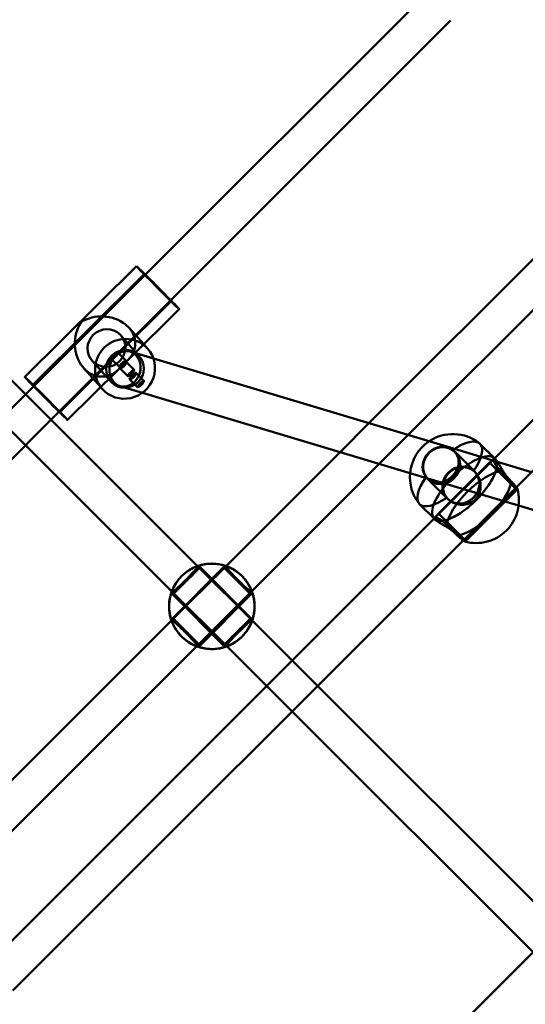
# Model space of a CAD drawing. Units: millimetres. Extents: x 86348 to 94579, y 16735 to 25554.
# Drawn here: x 90680 to 90905, y 20195 to 20634 of the extents above; entities that cross this region are included whole.
import ezdxf

# ---------------------------------------------------------------- set-up
doc = ezdxf.new("R2010")
doc.units = ezdxf.units.MM
doc.layers.add('МАФ', color=7, linetype='Continuous', lineweight=50)

msp = doc.modelspace()

# ---------------------------------------------------------------- linework, layer by layer
at = {"layer": 'МАФ', "color": 0, "linetype": 'Continuous'}
for p, q in [((91028.78, 20646.88), (90835.82, 20453.92)), ((90736.34, 20520.05), (90855.88, 20639.58)), ((91040.97, 20636.44), (90853.23, 20448.7)), ((90891.31, 20437.96), (91092.94, 20639.58)), ((90747.63, 20508.7), (90872.15, 20633.21)), ((90901.25, 20425.27), (91109.2, 20633.21)), ((90575.89, 20574.01), (90683.09, 20466.8)), ((90732.35, 20523.87), (90682.73, 20474.51)), ((90735.88, 20520.33), (90686.25, 20470.97)), ((90686.78, 20470.49), (90736.34, 20520.05)), ((90698.06, 20459.13), (90747.63, 20508.7)), ((90747.87, 20508.27), (90723.59, 20484.12)), ((90751.4, 20504.73), (90728.67, 20482.12)), ((90735.65, 20489.06), (90729.09, 20496.41)), ((90733.65, 20483.8), (90725.39, 20493.05)), ((90737.38, 20487.13), (90735.65, 20489.06)), ((90722.52, 20483.06), (90698.24, 20458.91)), ((90727.79, 20481.72), (90724.34, 20485.17)), ((90739.96, 20482.69), (90729.6, 20485.8)), ((90870.44, 20443.53), (90739.96, 20482.69)), ((90716.48, 20470), (90708.95, 20478.44)), ((90720.96, 20472.48), (90712.71, 20481.73)), ((90724.96, 20478.89), (90721.51, 20482.34)), ((90728.49, 20474.92), (90724.98, 20478.43)), ((90731.32, 20477.75), (90727.81, 20481.26)), ((90724.5, 20477.97), (90701.77, 20455.37)), ((90735.68, 20472.86), (90732.17, 20476.38)), ((90548.87, 20332.59), (90686.78, 20470.49)), ((90717.23, 20469.15), (90716.48, 20470)), ((90735.03, 20467.47), (90725, 20470.48)), ((90732.85, 20470.03), (90729.34, 20473.55)), ((90683.09, 20466.8), (90694.41, 20455.49)), ((90867.97, 20427.57), (90735.03, 20467.47)), ((90558.8, 20319.89), (90698.06, 20459.13)), ((90671.78, 20455.49), (90683.09, 20444.17)), ((90694.41, 20455.49), (90759.74, 20390.15)), ((90835.82, 20453.92), (90822.97, 20441.07)), ((90853.23, 20448.7), (90840.38, 20435.85)), ((90683.09, 20444.17), (90748.47, 20378.79)), ((90908.18, 20432.2), (90870.44, 20443.53)), ((90885.22, 20444.8), (90891.68, 20438.33)), ((90822.97, 20441.07), (90772.24, 20390.34)), ((90873.82, 20441.35), (90874.09, 20441.08)), ((90874.16, 20441.15), (90882.86, 20432.45)), ((90840.38, 20435.85), (90783.69, 20379.17)), ((90865.19, 20411.84), (90891.31, 20437.96)), ((90866.8, 20413.75), (90889.43, 20436.38)), ((90889.43, 20436.38), (90901.12, 20424.68)), ((90889.5, 20436.3), (90891.41, 20438.21)), ((90891.68, 20438.33), (90891.74, 20438.27)), ((90891.74, 20438.27), (90892.07, 20437.95)), ((90882.79, 20432.38), (90883.06, 20432.1)), ((90861.8, 20429.32), (90862.07, 20429.06)), ((90861.99, 20428.99), (90870.7, 20420.29)), ((90902.41, 20417.23), (90867.97, 20427.57)), ((90877.88, 20401.9), (90901.25, 20425.27)), ((90878.97, 20401.59), (90901.59, 20424.21)), ((90901.12, 20424.68), (90901.59, 20424.21)), ((90901.52, 20424.28), (90901.91, 20424.67)), ((90858.35, 20417.93), (90864.81, 20411.46)), ((90870.77, 20420.36), (90871.04, 20420.08)), ((91048.1, 20373.51), (90902.41, 20417.23)), ((90864.94, 20411.74), (90866.87, 20413.68)), ((90878.5, 20402.05), (90866.8, 20413.75)), ((90667.5, 20214.16), (90865.19, 20411.84)), ((90864.81, 20411.46), (90864.87, 20411.4)), ((90864.87, 20411.4), (90865.2, 20411.08)), ((90677.43, 20201.46), (90877.88, 20401.9)), ((90878.48, 20401.24), (90878.89, 20401.66)), ((90878.97, 20401.59), (90878.5, 20402.05)), ((90759.93, 20390.43), (90760.62, 20389.75)), ((90771.93, 20390.45), (90771.21, 20389.73)), ((90772.24, 20390.34), (90748, 20366.1)), ((90771.14, 20389.8), (90748.51, 20367.17)), ((90759.74, 20390.15), (90783.69, 20366.21)), ((90760.69, 20389.82), (90783.32, 20367.19)), ((90771.14, 20389.8), (90783.3, 20377.64)), ((90779.37, 20385.84), (90779.36, 20385.85)), ((90779.36, 20385.85), (90779.36, 20385.85)), ((90779.36, 20385.85), (90779.36, 20385.85)), ((90747.91, 20378.41), (90748.6, 20377.72)), ((90748.47, 20378.79), (90772.33, 20354.94)), ((90748.53, 20377.65), (90771.15, 20355.03)), ((90783.69, 20379.17), (90759.18, 20354.65)), ((90783.3, 20377.64), (90760.67, 20355.01)), ((90783.95, 20378.43), (90783.23, 20377.71)), ((90748, 20366.1), (90624.25, 20242.35)), ((90748.58, 20367.1), (90747.9, 20366.42)), ((90760.67, 20355.01), (90748.51, 20367.17)), ((90783.25, 20367.12), (90783.96, 20366.4)), ((90783.69, 20366.21), (90801.62, 20348.27)), ((90752.5, 20358.97), (90752.49, 20358.98)), ((90752.49, 20358.98), (90752.49, 20358.98)), ((90752.49, 20358.98), (90752.49, 20358.98)), ((90786.32, 20095.93), (91048.4, 20358)), ((90759.18, 20354.65), (90635.56, 20231.03)), ((90760.6, 20355.08), (90759.92, 20354.4)), ((90771.22, 20355.1), (90771.94, 20354.38)), ((90772.33, 20354.94), (90790.31, 20336.96)), ((90801.62, 20348.27), (90812.93, 20336.96)), ((90790.31, 20336.96), (90801.62, 20325.65)), ((90812.93, 20336.96), (90920.14, 20229.75)), ((90801.62, 20325.65), (90908.83, 20218.44))]:
    msp.add_line(p, q, dxfattribs=at)
for centre, start, end in [((90873.16, 20429.98), 51.8921, 123.6654), ((90873.16, 20429.98), 123.6654, 174.7792), ((90873.16, 20429.98), 174.7792, 218.1079), ((90883.45, 20419.69), 254.8685, 15.1315)]:
    msp.add_arc(centre, 19.12, start, end, dxfattribs=at)
at = {"layer": 'МАФ', "color": 0, "linetype": 'Continuous', "extrusion": (0, 0, -1)}
for centre, major_axis, ratio, start_param, end_param in [((90741.88, 20514.3), (9.52, -9.57), 0.012129, 0, 3.141593), ((90741.88, 20514.3), (-9.52, 9.57), 0.012129, 0, 1.351132), ((90741.88, 20514.3), (-5.99, 6.03), 0.012129, -4.932053, 1.351132), ((90741.88, 20514.3), (9.52, -9.57), 0.012129, -1.79046, 0), ((90717.06, 20489.62), (-14.82, 0.44), 0.798901, 0.867426, 3.789355), ((90717.06, 20489.62), (0.45, 14.97), 0.803246, -3.844963, -0.923034), ((90727.3, 20478.14), (-10.07, -8.99), 0.975899, 0, 3.085985), ((90727.3, 20478.14), (10.07, 8.99), 0.975899, 0, 3.141593), ((90727.3, 20478.14), (-6.34, -5.66), 0.975899, -3.1972, 3.085985), ((90727.3, 20478.14), (10.07, 8.99), 0.975899, -0.055607, 0), ((90717.06, 20489.62), (0.45, 14.97), 0.803246, -3.959677, -3.844963), ((90717.06, 20489.62), (-14.82, 0.44), 0.798901, 3.789355, 3.90407), ((90868.08, 20435.07), (-6.01, -6.01), 0.923079, 0.06752, 4.712389), ((90876.78, 20426.37), (6.08, 6.08), 0.923079, -1.570796, 4.712389), ((90868.08, 20435.07), (-6.01, -6.01), 0.923079, 0.023815, 0.06752), ((90868.08, 20435.07), (-6.01, -6.01), 0.923079, -1.570796, 0.023815), ((90765.92, 20372.42), (13.44, 13.44), 0.999999, -1.126389, -0.46035), ((90765.93, 20372.41), (13.44, 13.44), 0.999999, -1.126389, -0.051141), ((90765.94, 20372.4), (13.44, 13.44), 0.999999, -1.110446, 1.110446), ((90765.92, 20372.42), (13.44, 13.44), 0.999999, -1.995645, -1.126389), ((90765.93, 20372.41), (13.44, 13.44), 0.999999, -1.995645, -1.126389), ((90754.61, 20383.73), (-6.01, -6.01), 0.001237, -4.712389, 1.570796), ((90765.93, 20372.41), (13.44, 13.44), 0.999999, -0.051141, 3.141593), ((90765.94, 20372.4), (-13.44, -13.44), 0.999999, -1.110446, 1.110446), ((90765.93, 20372.41), (-13.44, -13.44), 0.999999, 0.051141, 1.145948), ((90765.92, 20372.42), (13.44, 13.44), 0.999999, -2.681243, -1.995645), ((90765.92, 20372.42), (-13.44, -13.44), 0.999999, -2.681243, -0.46035), ((90777.23, 20361.11), (-6.08, -6.08), 0.001237, -1.570796, 4.712389), ((90765.93, 20372.41), (-13.44, -13.44), 0.999999, 0, 0.051141)]:
    msp.add_ellipse(centre, major_axis=major_axis, ratio=ratio, start_param=start_param, end_param=end_param, dxfattribs=at)
at = {"layer": 'МАФ', "color": 0, "linetype": 'Continuous'}
for centre, major_axis, ratio, start_param, end_param in [((90719.05, 20487.39), (-6.34, -5.66), 0.975899, 0.05560749061293942, 6.338792797792525), ((90727.3, 20478.14), (2.3, 7.66), 0.856012, -3.1415926535898, 3.141592653589786), ((90692.25, 20464.94), (-9.52, 9.57), 0.012129, -1.351132, 0.95596), ((90692.25, 20464.94), (-5.99, 6.03), 0.012129, -1.351132, 0.412399), ((90692.25, 20464.94), (-9.52, 9.57), 0.012129, 0.95596, 2.224794), ((90692.25, 20464.94), (-5.99, 6.03), 0.012129, 0.412399, 2.880827), ((90692.25, 20464.94), (9.52, -9.57), 0.012129, -0.916798, 1.79046), ((90692.25, 20464.94), (5.99, -6.03), 0.012129, -0.260765, 1.79046), ((90868.08, 20435.07), (-6.08, -6.08), 0.923079, -1.570796, 4.712389), ((90871.78, 20431.37), (13.44, 13.44), 0.38461, 0, 1.110446), ((90871.78, 20431.37), (13.44, 13.44), 0.38461, -1.110446, 0), ((90878.31, 20424.84), (13.44, 13.44), 0.38461, 0.011552, 3.12991), ((90878.31, 20424.84), (13.44, 13.44), 0.38461, 0.011539, 3.129923), ((90878.31, 20424.84), (-13.44, -13.44), 0.38461, -0.01167, 3.141593), ((90876.78, 20426.37), (-6.01, -6.01), 0.923079, -4.712389, 1.570796), ((90878.31, 20424.84), (13.44, 13.44), 0.38461, -1.570796, 0.011552), ((90878.31, 20424.84), (13.44, 13.44), 0.38461, 0, 0.011539), ((90871.78, 20431.37), (-13.44, -13.44), 0.38461, -1.110446, -1.085932), ((90884.83, 20418.31), (-13.44, -13.44), 0.38461, -2.681243, -0.46035), ((90871.78, 20431.37), (-13.44, -13.44), 0.38461, -1.085932, 0), ((90884.83, 20418.31), (13.44, 13.44), 0.38461, -2.681243, -0.46035), ((90871.78, 20431.37), (-13.44, -13.44), 0.38461, 0, 1.110446), ((90878.31, 20424.84), (-13.44, -13.44), 0.38461, -0.011682, 1.570796), ((90754.61, 20383.73), (6.08, 6.08), 0.001237, -1.570796, 4.712389), ((90777.23, 20361.11), (6.01, 6.01), 0.001237, -4.712389, 1.570796)]:
    msp.add_ellipse(centre, major_axis=major_axis, ratio=ratio, start_param=start_param, end_param=end_param, dxfattribs=at)
for points, knots in [([(90722.47, 20484.24), (90722.56, 20484.33), (90722.66, 20484.42), (90722.86, 20484.59), (90722.96, 20484.66), (90723.16, 20484.81), (90723.27, 20484.87), (90723.46, 20484.98), (90723.56, 20485.02), (90723.73, 20485.1), (90723.81, 20485.13), (90723.97, 20485.18), (90724.04, 20485.2), (90724.16, 20485.21), (90724.22, 20485.21), (90724.3, 20485.2), (90724.33, 20485.18), (90724.36, 20485.14), (90724.37, 20485.11), (90724.37, 20485.04), (90724.35, 20485), (90724.3, 20484.91), (90724.26, 20484.85), (90724.17, 20484.73), (90724.11, 20484.67), (90723.99, 20484.53), (90723.92, 20484.46), (90723.77, 20484.3), (90723.69, 20484.22), (90723.51, 20484.05), (90723.42, 20483.95), (90723.24, 20483.77), (90723.14, 20483.68), (90722.96, 20483.5), (90722.87, 20483.41), (90722.69, 20483.23), (90722.6, 20483.14), (90722.42, 20482.97), (90722.34, 20482.88), (90722.19, 20482.73), (90722.11, 20482.67), (90721.98, 20482.55), (90721.92, 20482.5), (90721.8, 20482.41), (90721.75, 20482.37), (90721.66, 20482.33), (90721.62, 20482.31), (90721.55, 20482.31), (90721.53, 20482.32), (90721.49, 20482.36), (90721.48, 20482.39), (90721.47, 20482.48), (90721.47, 20482.54), (90721.49, 20482.66), (90721.51, 20482.74), (90721.56, 20482.89), (90721.6, 20482.98), (90721.68, 20483.15), (90721.73, 20483.25), (90721.84, 20483.45), (90721.9, 20483.55), (90722.05, 20483.76), (90722.13, 20483.86), (90722.29, 20484.06), (90722.38, 20484.15), (90722.47, 20484.24)], [0, 0, 0, 0, 0.378239, 0.378239, 0.756477, 0.756477, 1.134716, 1.134716, 1.512955, 1.512955, 1.891152, 1.891152, 2.26935, 2.26935, 2.647547, 2.647547, 3.025745, 3.025745, 3.403942, 3.403942, 3.78214, 3.78214, 4.160337, 4.160337, 4.538535, 4.538535, 4.916774, 4.916774, 5.295012, 5.295012, 5.673251, 5.673251, 6.05149, 6.05149, 6.429729, 6.429729, 6.807967, 6.807967, 7.186206, 7.186206, 7.564445, 7.564445, 7.942642, 7.942642, 8.32084, 8.32084, 8.699037, 8.699037, 9.077235, 9.077235, 9.455432, 9.455432, 9.83363, 9.83363, 10.211827, 10.211827, 10.590025, 10.590025, 10.968264, 10.968264, 11.346502, 11.346502, 11.724741, 11.724741, 12.10298, 12.10298, 12.10298, 12.10298]), ([(90727.53, 20481.12), (90727.59, 20481.19), (90727.64, 20481.26), (90727.73, 20481.39), (90727.76, 20481.44), (90727.81, 20481.55), (90727.82, 20481.59), (90727.82, 20481.66), (90727.81, 20481.69), (90727.78, 20481.73), (90727.75, 20481.75), (90727.67, 20481.76), (90727.62, 20481.76), (90727.5, 20481.73), (90727.43, 20481.71), (90727.29, 20481.66), (90727.21, 20481.62), (90727.04, 20481.54), (90726.95, 20481.49), (90726.76, 20481.37), (90726.66, 20481.3), (90726.47, 20481.16), (90726.36, 20481.08), (90726.17, 20480.91), (90726.07, 20480.82), (90725.98, 20480.73), (90725.9, 20480.64), (90725.81, 20480.55), (90725.64, 20480.35), (90725.55, 20480.25), (90725.4, 20480.05), (90725.34, 20479.95), (90725.21, 20479.76), (90725.16, 20479.67), (90725.07, 20479.5), (90725.04, 20479.42), (90724.98, 20479.27), (90724.96, 20479.2), (90724.93, 20479.08), (90724.92, 20479.03), (90724.93, 20478.94), (90724.94, 20478.91), (90724.98, 20478.87), (90725, 20478.86), (90725.07, 20478.86), (90725.11, 20478.87), (90725.21, 20478.91), (90725.27, 20478.94), (90725.39, 20479.02), (90725.46, 20479.07), (90725.53, 20479.13)], [7.545689, 7.545689, 7.545689, 7.545689, 7.922969, 7.922969, 8.30025, 8.30025, 8.677531, 8.677531, 9.054811, 9.054811, 9.432092, 9.432092, 9.809373, 9.809373, 10.186654, 10.186654, 10.563934, 10.563934, 10.941221, 10.941221, 11.318508, 11.318508, 11.695795, 11.695795, 12.073082, 12.073082, 12.073082, 12.450369, 12.450369, 12.827656, 12.827656, 13.204943, 13.204943, 13.58223, 13.58223, 13.95951, 13.95951, 14.336791, 14.336791, 14.714072, 14.714072, 15.091352, 15.091352, 15.468633, 15.468633, 15.845914, 15.845914, 16.223195, 16.223195, 16.600475, 16.600475, 16.600475, 16.600475]), ([(90727.81, 20481.26), (90727.83, 20481.24), (90727.84, 20481.2), (90727.85, 20481.12), (90727.85, 20481.06), (90727.83, 20480.94), (90727.81, 20480.86), (90727.76, 20480.7), (90727.72, 20480.62), (90727.65, 20480.44), (90727.6, 20480.35), (90727.48, 20480.15), (90727.42, 20480.05), (90727.27, 20479.84), (90727.2, 20479.74), (90727.03, 20479.54), (90726.94, 20479.44), (90726.76, 20479.27), (90726.66, 20479.18), (90726.47, 20479.01), (90726.36, 20478.93), (90726.16, 20478.79), (90726.06, 20478.73), (90725.86, 20478.62), (90725.77, 20478.57), (90725.59, 20478.5), (90725.51, 20478.47), (90725.35, 20478.42), (90725.28, 20478.4), (90725.16, 20478.39), (90725.11, 20478.39), (90725.02, 20478.4), (90724.99, 20478.42), (90724.96, 20478.46), (90724.95, 20478.48), (90724.96, 20478.55), (90724.97, 20478.6), (90725.02, 20478.69), (90725.06, 20478.75), (90725.15, 20478.87), (90725.21, 20478.93), (90725.33, 20479.06), (90725.4, 20479.14), (90725.55, 20479.29), (90725.64, 20479.38), (90725.81, 20479.55), (90725.9, 20479.64), (90726.09, 20479.83), (90726.18, 20479.92), (90726.36, 20480.1), (90726.45, 20480.19), (90726.63, 20480.37), (90726.72, 20480.46), (90726.9, 20480.63), (90726.98, 20480.72), (90727.14, 20480.87), (90727.21, 20480.93), (90727.34, 20481.05), (90727.4, 20481.1), (90727.52, 20481.19), (90727.57, 20481.23), (90727.66, 20481.27), (90727.7, 20481.29), (90727.77, 20481.29), (90727.79, 20481.28), (90727.81, 20481.26)], [0, 0, 0, 0, 0.378239, 0.378239, 0.756477, 0.756477, 1.134716, 1.134716, 1.512955, 1.512955, 1.891152, 1.891152, 2.26935, 2.26935, 2.647547, 2.647547, 3.025745, 3.025745, 3.403942, 3.403942, 3.78214, 3.78214, 4.160337, 4.160337, 4.538535, 4.538535, 4.916774, 4.916774, 5.295012, 5.295012, 5.673251, 5.673251, 6.05149, 6.05149, 6.429729, 6.429729, 6.807967, 6.807967, 7.186206, 7.186206, 7.564445, 7.564445, 7.942642, 7.942642, 8.32084, 8.32084, 8.699037, 8.699037, 9.077235, 9.077235, 9.455432, 9.455432, 9.83363, 9.83363, 10.211827, 10.211827, 10.590025, 10.590025, 10.968264, 10.968264, 11.346502, 11.346502, 11.724741, 11.724741, 12.10298, 12.10298, 12.10298, 12.10298]), ([(90725.53, 20479.13), (90725.61, 20479.17), (90725.7, 20479.22), (90725.89, 20479.34), (90725.99, 20479.4), (90726.19, 20479.55), (90726.29, 20479.63), (90726.48, 20479.8), (90726.58, 20479.89), (90726.76, 20480.07), (90726.85, 20480.16), (90727.02, 20480.36), (90727.1, 20480.46), (90727.25, 20480.66), (90727.32, 20480.76), (90727.44, 20480.95), (90727.49, 20481.04), (90727.53, 20481.12)], [-4.527393, -4.527393, -4.527393, -4.527393, -4.150113, -4.150113, -3.772832, -3.772832, -3.395551, -3.395551, -3.01827, -3.01827, -2.64099, -2.64099, -2.263709, -2.263709, -1.886428, -1.886428, -1.509148, -1.509148, -1.509148, -1.509148]), ([(90731.32, 20477.74), (90731.31, 20477.76), (90731.28, 20477.78), (90731.21, 20477.78), (90731.17, 20477.77), (90731.07, 20477.73), (90731.01, 20477.69), (90730.89, 20477.61), (90730.82, 20477.56), (90730.69, 20477.46), (90730.61, 20477.39), (90730.45, 20477.25), (90730.36, 20477.17), (90730.18, 20477), (90730.09, 20476.92), (90729.9, 20476.74), (90729.81, 20476.65), (90729.63, 20476.47), (90729.54, 20476.38), (90729.36, 20476.19), (90729.27, 20476.1), (90729.1, 20475.92), (90729.02, 20475.83), (90728.87, 20475.66), (90728.81, 20475.59), (90728.69, 20475.44), (90728.64, 20475.38), (90728.56, 20475.25), (90728.52, 20475.19), (90728.48, 20475.09), (90728.46, 20475.05), (90728.46, 20474.97), (90728.47, 20474.94), (90728.51, 20474.9), (90728.54, 20474.89), (90728.61, 20474.88), (90728.66, 20474.88), (90728.78, 20474.9), (90728.85, 20474.92), (90729, 20474.98), (90729.08, 20475.01), (90729.24, 20475.1), (90729.33, 20475.15), (90729.52, 20475.26), (90729.62, 20475.33), (90729.82, 20475.48), (90729.92, 20475.56), (90730.12, 20475.73), (90730.21, 20475.82), (90730.39, 20475.99), (90730.48, 20476.09), (90730.65, 20476.28), (90730.73, 20476.39), (90730.88, 20476.59), (90730.95, 20476.68), (90731.07, 20476.87), (90731.12, 20476.97), (90731.21, 20477.13), (90731.25, 20477.21), (90731.31, 20477.37), (90731.33, 20477.44), (90731.36, 20477.56), (90731.36, 20477.61), (90731.35, 20477.69), (90731.34, 20477.72), (90731.32, 20477.74)], [0, 0, 0, 0, 0.377287, 0.377287, 0.754574, 0.754574, 1.131861, 1.131861, 1.509148, 1.509148, 1.886428, 1.886428, 2.263709, 2.263709, 2.64099, 2.64099, 3.01827, 3.01827, 3.395551, 3.395551, 3.772832, 3.772832, 4.150113, 4.150113, 4.527393, 4.527393, 4.90468, 4.90468, 5.281967, 5.281967, 5.659254, 5.659254, 6.036541, 6.036541, 6.413828, 6.413828, 6.791115, 6.791115, 7.168402, 7.168402, 7.545689, 7.545689, 7.922969, 7.922969, 8.30025, 8.30025, 8.677531, 8.677531, 9.054811, 9.054811, 9.432092, 9.432092, 9.809373, 9.809373, 10.186654, 10.186654, 10.563934, 10.563934, 10.941221, 10.941221, 11.318508, 11.318508, 11.695795, 11.695795, 12.073082, 12.073082, 12.073082, 12.073082]), ([(90732.17, 20476.37), (90732.19, 20476.35), (90732.2, 20476.32), (90732.21, 20476.23), (90732.21, 20476.18), (90732.19, 20476.05), (90732.17, 20475.98), (90732.12, 20475.82), (90732.08, 20475.73), (90732, 20475.56), (90731.96, 20475.46), (90731.84, 20475.27), (90731.78, 20475.16), (90731.63, 20474.96), (90731.55, 20474.85), (90731.39, 20474.66), (90731.3, 20474.56), (90731.12, 20474.38), (90731.02, 20474.29), (90730.82, 20474.13), (90730.72, 20474.05), (90730.52, 20473.91), (90730.41, 20473.84), (90730.22, 20473.73), (90730.12, 20473.69), (90729.95, 20473.61), (90729.87, 20473.58), (90729.71, 20473.53), (90729.64, 20473.52), (90729.52, 20473.5), (90729.46, 20473.5), (90729.38, 20473.52), (90729.35, 20473.53), (90729.32, 20473.57), (90729.31, 20473.6), (90729.31, 20473.67), (90729.33, 20473.71), (90729.38, 20473.81), (90729.42, 20473.86), (90729.51, 20473.98), (90729.57, 20474.04), (90729.69, 20474.18), (90729.76, 20474.25), (90729.91, 20474.41), (90729.99, 20474.49), (90730.17, 20474.67), (90730.26, 20474.76), (90730.44, 20474.94), (90730.54, 20475.03), (90730.72, 20475.21), (90730.81, 20475.3), (90730.99, 20475.49), (90731.08, 20475.58), (90731.26, 20475.75), (90731.34, 20475.83), (90731.49, 20475.98), (90731.57, 20476.05), (90731.7, 20476.16), (90731.76, 20476.22), (90731.88, 20476.31), (90731.93, 20476.34), (90732.02, 20476.39), (90732.06, 20476.4), (90732.13, 20476.4), (90732.15, 20476.39), (90732.17, 20476.37)], [0, 0, 0, 0, 0.378239, 0.378239, 0.756477, 0.756477, 1.134716, 1.134716, 1.512955, 1.512955, 1.891152, 1.891152, 2.26935, 2.26935, 2.647547, 2.647547, 3.025745, 3.025745, 3.403942, 3.403942, 3.78214, 3.78214, 4.160337, 4.160337, 4.538535, 4.538535, 4.916774, 4.916774, 5.295012, 5.295012, 5.673251, 5.673251, 6.05149, 6.05149, 6.429729, 6.429729, 6.807967, 6.807967, 7.186206, 7.186206, 7.564445, 7.564445, 7.942642, 7.942642, 8.32084, 8.32084, 8.699037, 8.699037, 9.077235, 9.077235, 9.455432, 9.455432, 9.83363, 9.83363, 10.211827, 10.211827, 10.590025, 10.590025, 10.968264, 10.968264, 11.346502, 11.346502, 11.724741, 11.724741, 12.10298, 12.10298, 12.10298, 12.10298]), ([(90735.68, 20472.86), (90735.66, 20472.88), (90735.64, 20472.89), (90735.57, 20472.89), (90735.53, 20472.88), (90735.43, 20472.84), (90735.37, 20472.81), (90735.25, 20472.73), (90735.18, 20472.68), (90735.04, 20472.57), (90734.97, 20472.51), (90734.8, 20472.36), (90734.72, 20472.29), (90734.54, 20472.12), (90734.44, 20472.03), (90734.26, 20471.85), (90734.17, 20471.76), (90733.99, 20471.58), (90733.9, 20471.49), (90733.72, 20471.3), (90733.63, 20471.21), (90733.46, 20471.03), (90733.38, 20470.94), (90733.23, 20470.78), (90733.16, 20470.7), (90733.05, 20470.56), (90733, 20470.49), (90732.92, 20470.36), (90732.88, 20470.31), (90732.84, 20470.2), (90732.82, 20470.16), (90732.82, 20470.09), (90732.83, 20470.06), (90732.87, 20470.02), (90732.89, 20470), (90732.97, 20469.99), (90733.02, 20469.99), (90733.14, 20470.02), (90733.21, 20470.04), (90733.36, 20470.09), (90733.44, 20470.13), (90733.6, 20470.21), (90733.69, 20470.26), (90733.88, 20470.38), (90733.98, 20470.45), (90734.18, 20470.59), (90734.28, 20470.67), (90734.47, 20470.84), (90734.57, 20470.93), (90734.75, 20471.11), (90734.84, 20471.2), (90735.01, 20471.4), (90735.09, 20471.5), (90735.24, 20471.7), (90735.31, 20471.8), (90735.43, 20471.99), (90735.48, 20472.08), (90735.57, 20472.25), (90735.61, 20472.33), (90735.67, 20472.48), (90735.69, 20472.55), (90735.71, 20472.67), (90735.72, 20472.72), (90735.71, 20472.81), (90735.7, 20472.84), (90735.68, 20472.86)], [0, 0, 0, 0, 0.377287, 0.377287, 0.754574, 0.754574, 1.131861, 1.131861, 1.509148, 1.509148, 1.886428, 1.886428, 2.263709, 2.263709, 2.64099, 2.64099, 3.01827, 3.01827, 3.395551, 3.395551, 3.772832, 3.772832, 4.150113, 4.150113, 4.527393, 4.527393, 4.90468, 4.90468, 5.281967, 5.281967, 5.659254, 5.659254, 6.036541, 6.036541, 6.413828, 6.413828, 6.791115, 6.791115, 7.168402, 7.168402, 7.545689, 7.545689, 7.922969, 7.922969, 8.30025, 8.30025, 8.677531, 8.677531, 9.054811, 9.054811, 9.432092, 9.432092, 9.809373, 9.809373, 10.186654, 10.186654, 10.563934, 10.563934, 10.941221, 10.941221, 11.318508, 11.318508, 11.695795, 11.695795, 12.073082, 12.073082, 12.073082, 12.073082]), ([(90861.18, 20430.03), (90861.07, 20430.18), (90860.95, 20430.34), (90860.58, 20430.92), (90860.35, 20431.39), (90859.99, 20432.36), (90859.86, 20432.87), (90859.71, 20433.9), (90859.69, 20434.42), (90859.75, 20435.43), (90859.83, 20435.96), (90860.09, 20437.01), (90860.27, 20437.54), (90860.73, 20438.55), (90861.02, 20439.04), (90861.66, 20439.96), (90862.01, 20440.38), (90862.39, 20440.75), (90862.77, 20441.13), (90863.19, 20441.49), (90864.1, 20442.13), (90864.59, 20442.41), (90865.61, 20442.88), (90866.13, 20443.06), (90867.19, 20443.32), (90867.71, 20443.4), (90868.72, 20443.45), (90869.25, 20443.43), (90870.28, 20443.29), (90870.79, 20443.16), (90871.76, 20442.8), (90872.22, 20442.57), (90872.7, 20442.26), (90872.76, 20442.22), (90872.82, 20442.18)], [-11.83512, -11.83512, -11.83512, -11.83512, -11.216822, -11.216822, -9.612214, -9.612214, -8.007606, -8.007606, -6.402997, -6.402997, -4.802248, -4.802248, -3.201499, -3.201499, -1.600749, -1.600749, 0, 0, 0, 1.600749, 1.600749, 3.201499, 3.201499, 4.802248, 4.802248, 6.402997, 6.402997, 8.007606, 8.007606, 9.612214, 9.612214, 11.216822, 11.216822, 11.438517, 11.438517, 11.438517, 11.438517]), ([(90873.12, 20441.96), (90873.37, 20441.77), (90873.61, 20441.56), (90873.82, 20441.35), (90874.18, 20440.99), (90874.5, 20440.6), (90875.03, 20439.75), (90875.25, 20439.3), (90875.57, 20438.36), (90875.67, 20437.88), (90875.77, 20436.9), (90875.76, 20436.42), (90875.65, 20435.47), (90875.55, 20434.98), (90875.24, 20433.98), (90875.03, 20433.49), (90874.53, 20432.51), (90874.23, 20432.04), (90873.56, 20431.14), (90873.2, 20430.72), (90872.43, 20429.95), (90872.01, 20429.58), (90871.11, 20428.92), (90870.63, 20428.62), (90869.66, 20428.12), (90869.16, 20427.91), (90868.17, 20427.6), (90867.68, 20427.5), (90866.73, 20427.39), (90866.24, 20427.38), (90865.27, 20427.47), (90864.79, 20427.58), (90863.85, 20427.9), (90863.4, 20428.11), (90862.55, 20428.65), (90862.16, 20428.97), (90861.76, 20429.37), (90861.71, 20429.41), (90861.67, 20429.46)], [-0.987577, -0.987577, -0.987577, -0.987577, 0, 0, 0, 1.627706, 1.627706, 3.255413, 3.255413, 4.883119, 4.883119, 6.510826, 6.510826, 8.135842, 8.135842, 9.760859, 9.760859, 11.385876, 11.385876, 13.010892, 13.010892, 14.635909, 14.635909, 16.260926, 16.260926, 17.885942, 17.885942, 19.510959, 19.510959, 21.138665, 21.138665, 22.766372, 22.766372, 24.394078, 24.394078, 26.021785, 26.021785, 26.223871, 26.223871, 26.223871, 26.223871]), ([(90882.38, 20432.71), (90882.22, 20432.83), (90882.05, 20432.95), (90881.44, 20433.35), (90880.96, 20433.6), (90879.95, 20434), (90879.42, 20434.14), (90878.35, 20434.33), (90877.82, 20434.36), (90876.78, 20434.33), (90876.24, 20434.27), (90875.16, 20434.03), (90874.63, 20433.86), (90873.6, 20433.41), (90873.1, 20433.13), (90872.18, 20432.5), (90871.76, 20432.15), (90871.38, 20431.77), (90871, 20431.39), (90870.65, 20430.97), (90870.01, 20430.05), (90869.74, 20429.55), (90869.29, 20428.52), (90869.11, 20427.98), (90868.88, 20426.91), (90868.81, 20426.37), (90868.79, 20425.33), (90868.82, 20424.79), (90869, 20423.73), (90869.15, 20423.2), (90869.54, 20422.19), (90869.79, 20421.71), (90870.2, 20421.09), (90870.32, 20420.93), (90870.44, 20420.77)], [-11.83512, -11.83512, -11.83512, -11.83512, -11.216822, -11.216822, -9.612214, -9.612214, -8.007606, -8.007606, -6.402997, -6.402997, -4.802248, -4.802248, -3.201499, -3.201499, -1.600749, -1.600749, 0, 0, 0, 1.600749, 1.600749, 3.201499, 3.201499, 4.802248, 4.802248, 6.402997, 6.402997, 8.007606, 8.007606, 9.612214, 9.612214, 11.216822, 11.216822, 11.83512, 11.83512, 11.83512, 11.83512]), ([(90891.61, 20438.26), (90891.53, 20438.28), (90891.46, 20438.26), (90891.34, 20438.14), (90891.3, 20438.03), (90891.29, 20437.7), (90891.32, 20437.5), (90891.42, 20437.04), (90891.51, 20436.76), (90891.77, 20436.16), (90891.94, 20435.82), (90892.36, 20435.12), (90892.61, 20434.75), (90893.2, 20434.01), (90893.53, 20433.65), (90894.1, 20433.08), (90894.33, 20432.86), (90894.58, 20432.64)], [14.959994, 14.959994, 14.959994, 14.959994, 16.260926, 16.260926, 17.885942, 17.885942, 19.510959, 19.510959, 21.138665, 21.138665, 22.766372, 22.766372, 24.394078, 24.394078, 26.021785, 26.021785, 27.009362, 27.009362, 27.009362, 27.009362]), ([(90899.17, 20428.05), (90898.94, 20428.25), (90898.72, 20428.45), (90898.51, 20428.67), (90898.16, 20429.02), (90897.8, 20429.42), (90897.09, 20430.28), (90896.74, 20430.73), (90896.08, 20431.67), (90895.77, 20432.16), (90895.17, 20433.1), (90894.9, 20433.56), (90894.38, 20434.43), (90894.13, 20434.86), (90893.64, 20435.69), (90893.41, 20436.08), (90892.97, 20436.78), (90892.76, 20437.09), (90892.39, 20437.6), (90892.22, 20437.8), (90891.92, 20438.09), (90891.79, 20438.2), (90891.65, 20438.25), (90891.63, 20438.26), (90891.61, 20438.26)], [-0.987577, -0.987577, -0.987577, -0.987577, 0, 0, 0, 1.627706, 1.627706, 3.255413, 3.255413, 4.883119, 4.883119, 6.510826, 6.510826, 8.135842, 8.135842, 9.760859, 9.760859, 11.385876, 11.385876, 13.010892, 13.010892, 14.635909, 14.635909, 14.959994, 14.959994, 14.959994, 14.959994]), ([(90870.44, 20420.77), (90870.63, 20420.53), (90870.83, 20420.3), (90871.4, 20419.73), (90871.81, 20419.39), (90872.71, 20418.8), (90873.21, 20418.54), (90874.25, 20418.11), (90874.8, 20417.94), (90875.91, 20417.71), (90876.47, 20417.65), (90877.55, 20417.62), (90878.11, 20417.66), (90879.23, 20417.84), (90879.79, 20417.99), (90880.86, 20418.39), (90881.38, 20418.65), (90882.33, 20419.26), (90882.77, 20419.62), (90883.53, 20420.38), (90883.88, 20420.82), (90884.5, 20421.77), (90884.76, 20422.28), (90885.16, 20423.36), (90885.31, 20423.91), (90885.49, 20425.04), (90885.52, 20425.6), (90885.49, 20426.68), (90885.43, 20427.24), (90885.2, 20428.35), (90885.04, 20428.89), (90884.61, 20429.94), (90884.35, 20430.43), (90883.75, 20431.34), (90883.42, 20431.75), (90883.06, 20432.1), (90882.85, 20432.32), (90882.62, 20432.52), (90882.38, 20432.71)], [-27.009362, -27.009362, -27.009362, -27.009362, -26.021785, -26.021785, -24.394078, -24.394078, -22.766372, -22.766372, -21.138665, -21.138665, -19.510959, -19.510959, -17.885942, -17.885942, -16.260926, -16.260926, -14.635909, -14.635909, -13.010892, -13.010892, -11.385876, -11.385876, -9.760859, -9.760859, -8.135842, -8.135842, -6.510826, -6.510826, -4.883119, -4.883119, -3.255413, -3.255413, -1.627706, -1.627706, 0, 0, 0, 0.987577, 0.987577, 0.987577, 0.987577]), ([(90894.58, 20432.64), (90894.71, 20432.49), (90894.85, 20432.33), (90895.35, 20431.76), (90895.73, 20431.33), (90896.48, 20430.48), (90896.86, 20430.06), (90897.59, 20429.24), (90897.94, 20428.84), (90898.6, 20428.11), (90898.93, 20427.75), (90899.56, 20427.06), (90899.86, 20426.73), (90900.41, 20426.14), (90900.66, 20425.88), (90901.09, 20425.43), (90901.27, 20425.24), (90901.41, 20425.1), (90901.56, 20424.95), (90901.68, 20424.84), (90901.85, 20424.69), (90901.89, 20424.66), (90901.92, 20424.68), (90901.89, 20424.73), (90901.77, 20424.91), (90901.67, 20425.05), (90901.49, 20425.27), (90901.44, 20425.34), (90901.38, 20425.41)], [-11.83512, -11.83512, -11.83512, -11.83512, -11.216822, -11.216822, -9.612214, -9.612214, -8.007606, -8.007606, -6.402997, -6.402997, -4.802248, -4.802248, -3.201499, -3.201499, -1.600749, -1.600749, 0, 0, 0, 1.600749, 1.600749, 3.201499, 3.201499, 4.802248, 4.802248, 6.402997, 6.402997, 7.009382, 7.009382, 7.009382, 7.009382]), ([(90901.38, 20425.41), (90901.29, 20425.53), (90901.18, 20425.66), (90900.86, 20426.05), (90900.63, 20426.33), (90900.11, 20426.94), (90899.83, 20427.28), (90899.41, 20427.77), (90899.29, 20427.91), (90899.17, 20428.05)], [7.009382, 7.009382, 7.009382, 7.009382, 8.007606, 8.007606, 9.612214, 9.612214, 11.216822, 11.216822, 11.83512, 11.83512, 11.83512, 11.83512]), ([(90870.5, 20408.57), (90870.29, 20408.81), (90870.07, 20409.05), (90869.5, 20409.61), (90869.13, 20409.95), (90868.39, 20410.53), (90868.03, 20410.79), (90867.32, 20411.21), (90866.99, 20411.38), (90866.38, 20411.64), (90866.11, 20411.72), (90865.65, 20411.83), (90865.44, 20411.86), (90865.12, 20411.84), (90865, 20411.81), (90864.89, 20411.69), (90864.87, 20411.62), (90864.89, 20411.54)], [-27.009362, -27.009362, -27.009362, -27.009362, -26.021785, -26.021785, -24.394078, -24.394078, -22.766372, -22.766372, -21.138665, -21.138665, -19.510959, -19.510959, -17.885942, -17.885942, -16.260926, -16.260926, -14.965733, -14.965733, -14.965733, -14.965733]), ([(90864.89, 20411.54), (90864.89, 20411.52), (90864.9, 20411.49), (90864.95, 20411.36), (90865.05, 20411.22), (90865.35, 20410.93), (90865.55, 20410.76), (90866.06, 20410.39), (90866.37, 20410.18), (90867.07, 20409.74), (90867.46, 20409.51), (90868.28, 20409.02), (90868.72, 20408.76), (90869.58, 20408.25), (90870.04, 20407.97), (90870.99, 20407.38), (90871.47, 20407.06), (90872.41, 20406.4), (90872.87, 20406.06), (90873.73, 20405.35), (90874.12, 20404.99), (90874.48, 20404.64), (90874.69, 20404.42), (90874.9, 20404.2), (90875.09, 20403.98)], [-14.965733, -14.965733, -14.965733, -14.965733, -14.635909, -14.635909, -13.010892, -13.010892, -11.385876, -11.385876, -9.760859, -9.760859, -8.135842, -8.135842, -6.510826, -6.510826, -4.883119, -4.883119, -3.255413, -3.255413, -1.627706, -1.627706, 0, 0, 0, 0.987577, 0.987577, 0.987577, 0.987577]), ([(90877.74, 20401.76), (90877.81, 20401.7), (90877.88, 20401.65), (90878.1, 20401.48), (90878.23, 20401.38), (90878.42, 20401.26), (90878.47, 20401.23), (90878.49, 20401.25), (90878.45, 20401.3), (90878.31, 20401.47), (90878.19, 20401.59), (90878.05, 20401.73), (90877.9, 20401.88), (90877.72, 20402.06), (90877.27, 20402.49), (90877, 20402.74), (90876.42, 20403.28), (90876.09, 20403.58), (90875.4, 20404.21), (90875.04, 20404.54), (90874.3, 20405.2), (90873.91, 20405.56), (90873.09, 20406.29), (90872.66, 20406.67), (90871.81, 20407.42), (90871.39, 20407.8), (90870.81, 20408.3), (90870.66, 20408.44), (90870.5, 20408.57)], [-7.011224, -7.011224, -7.011224, -7.011224, -6.402997, -6.402997, -4.802248, -4.802248, -3.201499, -3.201499, -1.600749, -1.600749, 0, 0, 0, 1.600749, 1.600749, 3.201499, 3.201499, 4.802248, 4.802248, 6.402997, 6.402997, 8.007606, 8.007606, 9.612214, 9.612214, 11.216822, 11.216822, 11.83512, 11.83512, 11.83512, 11.83512]), ([(90875.09, 20403.98), (90875.23, 20403.86), (90875.37, 20403.74), (90875.87, 20403.32), (90876.2, 20403.03), (90876.82, 20402.52), (90877.1, 20402.28), (90877.48, 20401.97), (90877.62, 20401.86), (90877.74, 20401.76)], [-11.83512, -11.83512, -11.83512, -11.83512, -11.216822, -11.216822, -9.612214, -9.612214, -8.007606, -8.007606, -7.011224, -7.011224, -7.011224, -7.011224]), ([(90759.87, 20390.41), (90759.86, 20390.38), (90759.85, 20390.35), (90759.78, 20390.21), (90759.69, 20390.06), (90759.43, 20389.71), (90759.27, 20389.49), (90758.87, 20389.01), (90758.64, 20388.74), (90758.14, 20388.16), (90757.86, 20387.85), (90757.23, 20387.16), (90756.89, 20386.79), (90756.17, 20386.03), (90755.79, 20385.64), (90755.03, 20384.85), (90754.64, 20384.46), (90754.26, 20384.08), (90753.88, 20383.7), (90753.49, 20383.32), (90752.7, 20382.55), (90752.31, 20382.17), (90751.55, 20381.45), (90751.18, 20381.11), (90750.5, 20380.49), (90750.18, 20380.2), (90749.61, 20379.7), (90749.34, 20379.47), (90748.85, 20379.08), (90748.63, 20378.91), (90748.28, 20378.65), (90748.14, 20378.56), (90747.99, 20378.49), (90747.96, 20378.48), (90747.93, 20378.47)], [-11.83512, -11.83512, -11.83512, -11.83512, -11.216822, -11.216822, -9.612214, -9.612214, -8.007606, -8.007606, -6.402997, -6.402997, -4.802248, -4.802248, -3.201499, -3.201499, -1.600749, -1.600749, 0, 0, 0, 1.600749, 1.600749, 3.201499, 3.201499, 4.802248, 4.802248, 6.402997, 6.402997, 8.007606, 8.007606, 9.612214, 9.612214, 11.216822, 11.216822, 11.83512, 11.83512, 11.83512, 11.83512]), ([(90759.58, 20390.31), (90759.65, 20390.34), (90759.71, 20390.36), (90759.87, 20390.41), (90759.93, 20390.43), (90759.93, 20390.43), (90759.91, 20390.42), (90759.87, 20390.41)], [23.704478, 23.704478, 23.704478, 23.704478, 24.394078, 24.394078, 26.021785, 26.021785, 27.009362, 27.009362, 27.009362, 27.009362]), ([(90771.99, 20390.43), (90771.95, 20390.44), (90771.93, 20390.45), (90771.93, 20390.45), (90771.98, 20390.43), (90772.19, 20390.36), (90772.32, 20390.31), (90772.48, 20390.25)], [-27.009362, -27.009362, -27.009362, -27.009362, -26.021785, -26.021785, -24.394078, -24.394078, -23.103671, -23.103671, -23.103671, -23.103671]), ([(90783.93, 20378.49), (90783.9, 20378.5), (90783.86, 20378.51), (90783.72, 20378.58), (90783.58, 20378.67), (90783.22, 20378.93), (90783.01, 20379.1), (90782.52, 20379.5), (90782.25, 20379.73), (90781.68, 20380.23), (90781.36, 20380.51), (90780.68, 20381.14), (90780.31, 20381.48), (90779.55, 20382.2), (90779.15, 20382.58), (90778.37, 20383.35), (90777.97, 20383.73), (90777.6, 20384.11), (90777.22, 20384.49), (90776.83, 20384.88), (90776.07, 20385.67), (90775.69, 20386.06), (90774.97, 20386.82), (90774.63, 20387.19), (90774, 20387.87), (90773.72, 20388.19), (90773.22, 20388.76), (90772.99, 20389.03), (90772.59, 20389.52), (90772.43, 20389.73), (90772.17, 20390.09), (90772.08, 20390.23), (90772.01, 20390.37), (90772, 20390.4), (90771.99, 20390.43)], [-11.83512, -11.83512, -11.83512, -11.83512, -11.216822, -11.216822, -9.612214, -9.612214, -8.007606, -8.007606, -6.402997, -6.402997, -4.802248, -4.802248, -3.201499, -3.201499, -1.600749, -1.600749, 0, 0, 0, 1.600749, 1.600749, 3.201499, 3.201499, 4.802248, 4.802248, 6.402997, 6.402997, 8.007606, 8.007606, 9.612214, 9.612214, 11.216822, 11.216822, 11.825526, 11.825526, 11.825526, 11.825526]), ([(90748.16, 20379.11), (90748.24, 20379.33), (90748.34, 20379.6), (90748.61, 20380.21), (90748.76, 20380.55), (90749.11, 20381.26), (90749.32, 20381.65), (90749.8, 20382.47), (90750.08, 20382.9), (90750.69, 20383.77), (90751.02, 20384.2), (90751.73, 20385.05), (90752.11, 20385.46), (90752.88, 20386.23), (90753.29, 20386.61), (90754.14, 20387.32), (90754.58, 20387.66), (90755.45, 20388.27), (90755.88, 20388.54), (90756.7, 20389.02), (90757.08, 20389.23), (90757.79, 20389.58), (90758.13, 20389.74), (90758.75, 20390), (90759.02, 20390.11), (90759.37, 20390.24), (90759.49, 20390.28), (90759.58, 20390.31)], [3.286812, 3.286812, 3.286812, 3.286812, 4.883119, 4.883119, 6.510826, 6.510826, 8.135842, 8.135842, 9.760859, 9.760859, 11.385876, 11.385876, 13.010892, 13.010892, 14.635909, 14.635909, 16.260926, 16.260926, 17.885942, 17.885942, 19.510959, 19.510959, 21.138665, 21.138665, 22.766372, 22.766372, 23.704478, 23.704478, 23.704478, 23.704478]), ([(90772.48, 20390.25), (90772.52, 20390.24), (90772.57, 20390.22), (90772.84, 20390.12), (90773.11, 20390.01), (90773.73, 20389.74), (90774.07, 20389.59), (90774.77, 20389.23), (90775.16, 20389.03), (90775.98, 20388.54), (90776.41, 20388.27), (90777.28, 20387.66), (90777.72, 20387.32), (90778.57, 20386.61), (90778.98, 20386.23), (90779.75, 20385.47), (90780.12, 20385.05), (90780.84, 20384.21), (90781.17, 20383.77), (90781.78, 20382.9), (90782.06, 20382.47), (90782.54, 20381.65), (90782.75, 20381.26), (90783.1, 20380.56), (90783.25, 20380.22), (90783.52, 20379.61), (90783.62, 20379.33), (90783.79, 20378.88), (90783.85, 20378.71), (90783.93, 20378.48), (90783.95, 20378.43), (90783.95, 20378.43), (90783.95, 20378.43), (90783.94, 20378.45), (90783.93, 20378.49)], [-23.103671, -23.103671, -23.103671, -23.103671, -22.766372, -22.766372, -21.138665, -21.138665, -19.510959, -19.510959, -17.885942, -17.885942, -16.260926, -16.260926, -14.635909, -14.635909, -13.010892, -13.010892, -11.385876, -11.385876, -9.760859, -9.760859, -8.135842, -8.135842, -6.510826, -6.510826, -4.883119, -4.883119, -3.255413, -3.255413, -1.627706, -1.627706, 0, 0, 0, 0.987577, 0.987577, 0.987577, 0.987577]), ([(90747.93, 20378.47), (90747.92, 20378.43), (90747.91, 20378.41), (90747.91, 20378.41), (90747.91, 20378.41), (90747.93, 20378.47), (90748.01, 20378.7), (90748.07, 20378.87), (90748.15, 20379.1), (90748.15, 20379.11), (90748.16, 20379.11)], [-0.987577, -0.987577, -0.987577, -0.987577, 0, 0, 0, 1.627706, 1.627706, 3.255413, 3.255413, 3.286812, 3.286812, 3.286812, 3.286812]), ([(90748.09, 20365.86), (90748.03, 20366.02), (90747.99, 20366.15), (90747.91, 20366.36), (90747.9, 20366.42), (90747.89, 20366.42), (90747.9, 20366.4), (90747.92, 20366.35)], [23.103671, 23.103671, 23.103671, 23.103671, 24.394078, 24.394078, 26.021785, 26.021785, 27.009362, 27.009362, 27.009362, 27.009362]), ([(90747.92, 20366.35), (90747.94, 20366.35), (90747.98, 20366.33), (90748.12, 20366.26), (90748.26, 20366.17), (90748.61, 20365.92), (90748.83, 20365.75), (90749.31, 20365.35), (90749.58, 20365.12), (90750.15, 20364.62), (90750.47, 20364.34), (90751.15, 20363.71), (90751.52, 20363.37), (90752.28, 20362.65), (90752.67, 20362.28), (90753.46, 20361.51), (90753.85, 20361.12), (90754.23, 20360.75), (90754.61, 20360.37), (90755, 20359.98), (90755.76, 20359.19), (90756.14, 20358.8), (90756.86, 20358.03), (90757.2, 20357.67), (90757.83, 20356.98), (90758.11, 20356.66), (90758.61, 20356.09), (90758.84, 20355.82), (90759.24, 20355.33), (90759.41, 20355.12), (90759.67, 20354.76), (90759.76, 20354.62), (90759.83, 20354.48), (90759.84, 20354.44), (90759.85, 20354.42)], [-11.825526, -11.825526, -11.825526, -11.825526, -11.216822, -11.216822, -9.612214, -9.612214, -8.007606, -8.007606, -6.402997, -6.402997, -4.802248, -4.802248, -3.201499, -3.201499, -1.600749, -1.600749, 0, 0, 0, 1.600749, 1.600749, 3.201499, 3.201499, 4.802248, 4.802248, 6.402997, 6.402997, 8.007606, 8.007606, 9.612214, 9.612214, 11.216822, 11.216822, 11.83512, 11.83512, 11.83512, 11.83512]), ([(90759.85, 20354.42), (90759.89, 20354.4), (90759.92, 20354.4), (90759.92, 20354.4), (90759.92, 20354.39), (90759.86, 20354.41), (90759.63, 20354.49), (90759.46, 20354.55), (90759.01, 20354.72), (90758.74, 20354.83), (90758.12, 20355.09), (90757.78, 20355.25), (90757.08, 20355.6), (90756.69, 20355.8), (90755.87, 20356.29), (90755.44, 20356.56), (90754.58, 20357.17), (90754.14, 20357.51), (90753.29, 20358.22), (90752.88, 20358.6), (90752.11, 20359.36), (90751.73, 20359.77), (90751.02, 20360.62), (90750.68, 20361.06), (90750.07, 20361.93), (90749.8, 20362.36), (90749.32, 20363.18), (90749.11, 20363.57), (90748.76, 20364.27), (90748.6, 20364.61), (90748.33, 20365.23), (90748.23, 20365.5), (90748.12, 20365.77), (90748.11, 20365.82), (90748.09, 20365.86)], [-0.987577, -0.987577, -0.987577, -0.987577, 0, 0, 0, 1.627706, 1.627706, 3.255413, 3.255413, 4.883119, 4.883119, 6.510826, 6.510826, 8.135842, 8.135842, 9.760859, 9.760859, 11.385876, 11.385876, 13.010892, 13.010892, 14.635909, 14.635909, 16.260926, 16.260926, 17.885942, 17.885942, 19.510959, 19.510959, 21.138665, 21.138665, 22.766372, 22.766372, 23.103671, 23.103671, 23.103671, 23.103671]), ([(90772.01, 20354.4), (90772.01, 20354.43), (90772.03, 20354.46), (90772.1, 20354.6), (90772.19, 20354.74), (90772.45, 20355.1), (90772.62, 20355.31), (90773.01, 20355.8), (90773.25, 20356.07), (90773.74, 20356.63), (90774.03, 20356.95), (90774.66, 20357.64), (90775, 20358.01), (90775.72, 20358.77), (90776.1, 20359.16), (90776.86, 20359.95), (90777.25, 20360.34), (90777.63, 20360.72), (90778, 20361.09), (90778.4, 20361.48), (90779.18, 20362.25), (90779.58, 20362.62), (90780.34, 20363.34), (90780.7, 20363.69), (90781.39, 20364.31), (90781.71, 20364.6), (90782.28, 20365.1), (90782.55, 20365.33), (90783.03, 20365.73), (90783.25, 20365.89), (90783.6, 20366.15), (90783.74, 20366.24), (90783.88, 20366.31), (90783.92, 20366.33), (90783.94, 20366.34)], [-11.83512, -11.83512, -11.83512, -11.83512, -11.216822, -11.216822, -9.612214, -9.612214, -8.007606, -8.007606, -6.402997, -6.402997, -4.802248, -4.802248, -3.201499, -3.201499, -1.600749, -1.600749, 0, 0, 0, 1.600749, 1.600749, 3.201499, 3.201499, 4.802248, 4.802248, 6.402997, 6.402997, 8.007606, 8.007606, 9.612214, 9.612214, 11.216822, 11.216822, 11.83512, 11.83512, 11.83512, 11.83512]), ([(90783.84, 20366.05), (90783.81, 20365.96), (90783.77, 20365.85), (90783.63, 20365.49), (90783.52, 20365.22), (90783.26, 20364.61), (90783.1, 20364.27), (90782.75, 20363.56), (90782.54, 20363.18), (90782.06, 20362.36), (90781.78, 20361.93), (90781.17, 20361.06), (90780.84, 20360.62), (90780.13, 20359.77), (90779.75, 20359.36), (90778.98, 20358.59), (90778.57, 20358.22), (90777.72, 20357.5), (90777.28, 20357.17), (90776.42, 20356.56), (90775.98, 20356.28), (90775.17, 20355.8), (90774.78, 20355.59), (90774.08, 20355.24), (90773.73, 20355.08), (90773.13, 20354.82), (90772.86, 20354.71), (90772.64, 20354.63)], [-23.704478, -23.704478, -23.704478, -23.704478, -22.766372, -22.766372, -21.138665, -21.138665, -19.510959, -19.510959, -17.885942, -17.885942, -16.260926, -16.260926, -14.635909, -14.635909, -13.010892, -13.010892, -11.385876, -11.385876, -9.760859, -9.760859, -8.135842, -8.135842, -6.510826, -6.510826, -4.883119, -4.883119, -3.286812, -3.286812, -3.286812, -3.286812]), ([(90783.94, 20366.34), (90783.93, 20366.31), (90783.92, 20366.27), (90783.89, 20366.18), (90783.87, 20366.12), (90783.84, 20366.05)], [-25.014418, -25.014418, -25.014418, -25.014418, -24.394078, -24.394078, -23.704478, -23.704478, -23.704478, -23.704478]), ([(90783.94, 20366.34), (90783.96, 20366.38), (90783.96, 20366.4), (90783.96, 20366.4), (90783.96, 20366.38), (90783.94, 20366.34)], [-27.009362, -27.009362, -27.009362, -27.009362, -26.021785, -26.021785, -25.014418, -25.014418, -25.014418, -25.014418]), ([(90772.01, 20354.4), (90771.96, 20354.39), (90771.94, 20354.38), (90771.94, 20354.38), (90771.94, 20354.38), (90771.96, 20354.39), (90772.01, 20354.4)], [-1.007367, -1.007367, -1.007367, -1.007367, 0, 0, 0, 0.987577, 0.987577, 0.987577, 0.987577]), ([(90772.64, 20354.63), (90772.63, 20354.63), (90772.63, 20354.63), (90772.4, 20354.54), (90772.23, 20354.48), (90772.07, 20354.42), (90772.03, 20354.41), (90772.01, 20354.4)], [-3.286812, -3.286812, -3.286812, -3.286812, -3.255413, -3.255413, -1.627706, -1.627706, -1.007367, -1.007367, -1.007367, -1.007367])]:
    msp.add_open_spline(points, degree=3, knots=knots, dxfattribs=at)
for points in [[(90872.82, 20442.18), (90872.92, 20442.11), (90873.02, 20442.04), (90873.12, 20441.96)], [(90861.67, 20429.46), (90861.5, 20429.64), (90861.34, 20429.83), (90861.18, 20430.03)], [(90771.99, 20390.43), (90771.99, 20390.43), (90771.99, 20390.43), (90771.99, 20390.43)], [(90747.92, 20366.35), (90747.92, 20366.35), (90747.92, 20366.35), (90747.92, 20366.35)]]:
    msp.add_open_spline(points, degree=3, dxfattribs=at)

doc.saveas('drawing.dxf')
